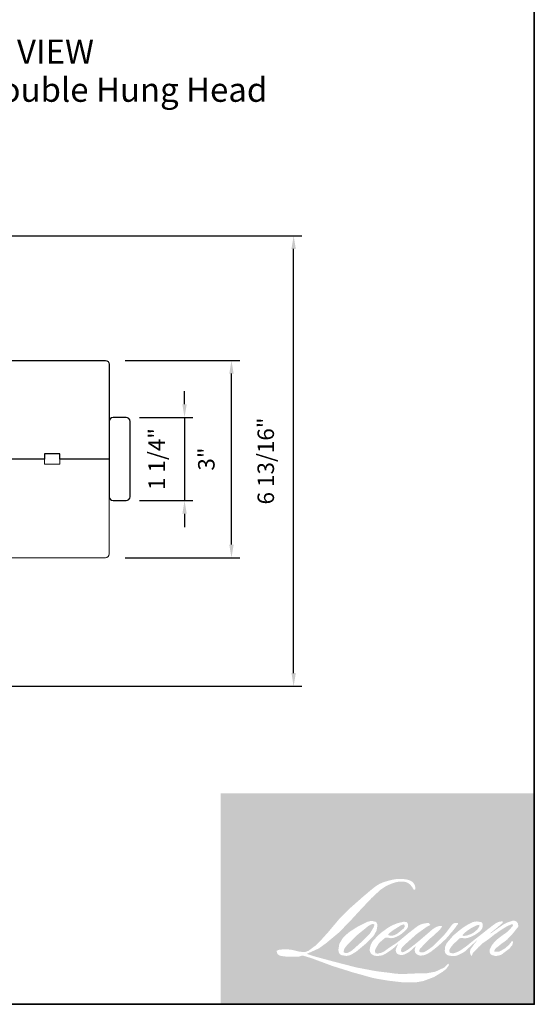
# Model space of a CAD drawing. Extents: x -1439 to -1268, y 1035 to 1142.
# Drawn here: x -1363 to -1355, y 1079 to 1094 of the extents above; entities that cross this region are included whole.
import ezdxf

# ---------------------------------------------------------------- set-up
doc = ezdxf.new("R2010")
doc.units = 0
doc.header["$LTSCALE"] = 250
doc.header["$MEASUREMENT"] = 0
doc.header["$PDMODE"] = 3
doc.header["$PDSIZE"] = -2
doc.layers.get('DEFPOINTS').update_dxf_attribs({"color": 2, "linetype": 'CONTINUOUS'})
for name, color, linetype, lineweight in [('1', 1, 'CONTINUOUS', 13), ('1 Frame', 7, 'CONTINUOUS', 25), ('2', 2, 'CONTINUOUS', 25), ('8', 7, 'CONTINUOUS', 35), ('Symbol (ISO)', 7, 'CONTINUOUS', 25), ('Visible Narrow (ANSI)', 7, 'CONTINUOUS', 18)]:
    doc.layers.add(name, color=color, linetype=linetype, lineweight=lineweight)
doc.layers.add('7', color=7, linetype='CONTINUOUS')
doc.styles.add('Note Text (ISO)', font='TAHOMA.TTF')
doc.styles.add('ROMANS', font='romans')
doc.dimstyles.new('LWDEC', dxfattribs={"dimscale": 0.1, "dimtxt": 2.5, "dimasz": 2, "dimexe": 1.25, "dimexo": 3, "dimgap": 2, "dimtad": 1, "dimtoh": 1, "dimdec": 4, "dimzin": 11, "dimdsep": 46, "dimlunit": 5, "dimtxsty": 'ROMANS', "dimcen": 0, "dimdle": 1.5, "dimazin": 0, "dimtfac": 1, "dimtdec": 4, "dimtix": 1, "dimtmove": 0, "dimatfit": 3, "dimfxl": 0, "dimfrac": 2, "dimtzin": 0, "dimarcsym": 0})

# ---------------------------------------------------------------- blocks, each defined once
blk = doc.blocks.new('*D884')
at = {"layer": '2', "color": 0, "lineweight": -2}
for p, q in [((-1360.692262767083, 1088.347285981999), (-1360.692262767083, 1088.547285981999)), ((-1361.377420282628, 1088.147285981999), (-1360.567262767083, 1088.147285981999)), ((-1360.692262767083, 1088.147285981999), (-1360.692262767083, 1086.887445981999)), ((-1361.377420282628, 1086.887445981999), (-1360.567262767083, 1086.887445981999)), ((-1360.692262767083, 1086.687445981999), (-1360.692262767083, 1086.487445981999))]:
    blk.add_line(p, q, dxfattribs=at)
at = {"layer": '2', "color": 0}
for points in [[(-1360.725596100416, 1088.347285981999), (-1360.658929433749, 1088.347285981999), (-1360.692262767083, 1088.147285981999)], [(-1360.725596100416, 1086.687445981999), (-1360.658929433749, 1086.687445981999), (-1360.692262767083, 1086.887445981999)]]:
    blk.add_solid(points, dxfattribs=at)
at = {"layer": 'DEFPOINTS', "color": 0}
for p in [(-1361.677420282628, 1088.147285981999), (-1361.677420282628, 1086.887445981999), (-1360.692262767083, 1086.887445981999)]:
    blk.add_point(p, dxfattribs=at)
at = {"layer": '2', "color": 0, "insert": (-1361.082738957559, 1087.517365981999), "char_height": 0.25, "attachment_point": 5, "rotation": 90, "style": 'ROMANS'}
blk.add_mtext('1 1/4"', dxfattribs=at)
blk = doc.blocks.new('*D885')
at = {"layer": '2', "color": 0, "lineweight": -2}
for p, q in [((-1361.593955282628, 1089.013425981999), (-1359.854951758887, 1089.013425981999)), ((-1359.979951758887, 1086.221305981999), (-1359.979951758887, 1088.813425981999)), ((-1361.593955282628, 1086.021305981999), (-1359.854951758887, 1086.021305981999))]:
    blk.add_line(p, q, dxfattribs=at)
at = {"layer": '2', "color": 0}
for points in [[(-1360.01328509222, 1088.813425981999), (-1359.946618425553, 1088.813425981999), (-1359.979951758887, 1089.013425981999)], [(-1360.01328509222, 1086.221305981999), (-1359.946618425553, 1086.221305981999), (-1359.979951758887, 1086.021305981999)]]:
    blk.add_solid(points, dxfattribs=at)
at = {"layer": 'DEFPOINTS', "color": 0}
for p in [(-1361.893955282628, 1089.013425981999), (-1359.979951758887, 1089.013425981999), (-1361.893955282628, 1086.021305981999)]:
    blk.add_point(p, dxfattribs=at)
at = {"layer": '2', "color": 0, "insert": (-1360.328761282696, 1087.517365981999), "char_height": 0.25, "attachment_point": 5, "rotation": 90, "style": 'ROMANS'}
blk.add_mtext('3"', dxfattribs=at)
blk = doc.blocks.new('*D886')
at = {"layer": '2', "color": 0, "lineweight": -2}
for p, q in [((-1364.487650348237, 1090.903185981999), (-1358.911440434142, 1090.903185981999)), ((-1359.036440434142, 1084.272490981999), (-1359.036440434142, 1090.703185981999)), ((-1364.812452850512, 1084.072490981999), (-1358.911440434142, 1084.072490981999))]:
    blk.add_line(p, q, dxfattribs=at)
at = {"layer": '2', "color": 0}
for points in [[(-1359.069773767475, 1090.703185981999), (-1359.003107100808, 1090.703185981999), (-1359.036440434142, 1090.903185981999)], [(-1359.069773767475, 1084.272490981999), (-1359.003107100808, 1084.272490981999), (-1359.036440434142, 1084.072490981999)]]:
    blk.add_solid(points, dxfattribs=at)
at = {"layer": 'DEFPOINTS', "color": 0}
for p in [(-1364.787650348237, 1090.903185981999), (-1359.036440434142, 1090.903185981999), (-1365.112452850512, 1084.072490981999)]:
    blk.add_point(p, dxfattribs=at)
at = {"layer": '2', "color": 0, "insert": (-1359.426916624618, 1087.487838481999), "char_height": 0.25, "attachment_point": 5, "rotation": 90, "style": 'ROMANS'}
blk.add_mtext('6 13/16"', dxfattribs=at)
blk = doc.blocks.new('4915C')
at = {"layer": '7'}
blk.add_lwpolyline([(6.5, 16), (1.5, 16, 0.4142135623730951), (0, 14.5), (0, -14.5, 0.4142135623730951), (1.5, -16), (6.5, -16, 0.4142135623730951), (8, -14.5), (8, 14.5, 0.4142135623730951)], format="xyb", close=True, dxfattribs=at)

msp = doc.modelspace()

# ---------------------------------------------------------------- hatches: boundary and pattern name
at = {"layer": '1'}
h = msp.add_hatch(color=256, dxfattribs=at)
edge = h.paths.add_edge_path(flags=16)
edge.add_line((-1357.457563797124, 1080.48129083712), (-1357.49619300551, 1080.46608494035))
edge.add_arc((-1357.298133703859, 1079.943138223273), 0.5591965270564055, 110.7435338328154, 128.3189354592484)
edge.add_line((-1357.644856998971, 1080.38186788092), (-1357.691680324641, 1080.349116763434))
edge.add_arc((-1357.187797390829, 1079.708113809668), 0.8153421353785048, 128.1703640766237, 137.4904388566677)
edge.add_line((-1357.788838740533, 1080.25905127769), (-1357.812250403367, 1080.232148586518))
edge.add_arc((-1357.6728205933, 1080.079660764023), 0.2066233480148982, 132.4387618196775, 165.7887559558239)
edge.add_line((-1357.873120686406, 1080.130386306373), (-1357.879860693348, 1080.095300253655))
edge.add_arc((-1357.817263679728, 1080.076234294903), 0.06543620478988169, 163.0601785608149, 199.667819839924)
edge.add_line((-1357.878882318385, 1080.054210665156), (-1357.87401984696, 1080.040606237856))
edge.add_arc((-1357.812401208302, 1080.062629867603), 0.06543620478981085, 199.6678198398924, 251.5782653251905)
edge.add_line((-1357.833079635481, 1080.000546862306), (-1357.823956184368, 1079.992363806373))
edge.add_arc((-1357.764397740742, 1080.198289416281), 0.2143654940132779, 253.8689093689835, 279.5238834985275)
edge.add_line((-1357.728929100401, 1079.986878582652), (-1357.691796096056, 1079.992782741751))
edge.add_arc((-1357.901603856383, 1080.473019234142), 0.5240671568768185, 293.599759127088, 305.2415335662616)
edge.add_line((-1357.599204261484, 1080.044999526744), (-1357.575155493427, 1080.061394092277))
edge.add_arc((-1358.050044432309, 1080.756774022467), 0.8420645768483762, 304.3299546809044, 311.3388278817086)
edge.add_line((-1357.493851829143, 1080.124537880059), (-1357.451674858275, 1080.165995374803))
edge.add_line((-1357.451674858275, 1080.165995374803), (-1357.481072972497, 1080.096228502027))
edge.add_arc((-1357.420771636377, 1080.070818941636), 0.06543620478984954, 157.1505902080524, 188.7527881177595)
edge.add_line((-1357.485445778106, 1080.06086141741), (-1357.482779750124, 1080.044603554203))
edge.add_arc((-1357.417195948597, 1080.072946814026), 0.07144631131232256, 203.3724848755398, 236.2820188683001)
edge.add_line((-1357.456856188407, 1080.013519204463), (-1357.440265117149, 1080.003675880584))
edge.add_line((-1357.440265117149, 1080.003675880584), (-1357.413823078017, 1079.999531288722))
edge.add_arc((-1357.397374835726, 1080.117751585896), 0.1193590521847022, 262.0791645594197, 292.2783775016619)
edge.add_line((-1357.352124986709, 1080.007302346413), (-1357.329830663883, 1080.017663796326))
edge.add_arc((-1357.473680697157, 1080.309868701254), 0.325693933835318, 296.2106379315013, 316.3390975216024)
edge.add_line((-1357.238061191536, 1080.085013220761), (-1357.181831947131, 1080.134004758861))
edge.add_line((-1357.181831947131, 1080.134004758862), (-1357.194817278329, 1080.09507891054))
edge.add_arc((-1357.132743852573, 1080.074371744818), 0.06543620478983189, 161.551740767663, 190.3127161446984)
edge.add_line((-1357.197122957108, 1080.062657317956), (-1357.195574530798, 1080.05414761446))
edge.add_arc((-1357.131195426264, 1080.065862041322), 0.06543620478982926, 190.3127161447497, 233.1512482868532)
edge.add_line((-1357.170437826235, 1080.013498590882), (-1357.158943476944, 1080.004884455479))
edge.add_arc((-1357.100364559851, 1080.098597765967), 0.1105154925355912, 237.9910565920216, 266.7736929511086)
edge.add_line((-1357.10658436379, 1079.988257437304), (-1357.090938563497, 1079.990863058029))
edge.add_arc((-1357.127107474674, 1080.328734675429), 0.3398020305710301, 276.1102024200143, 282.8001709376335)
edge.add_line((-1357.051823856732, 1079.997377169327), (-1357.023139683496, 1080.007799711713))
edge.add_arc((-1357.253270717668, 1080.487376933169), 0.5319347744117778, 295.6345937821404, 305.0851936871881)
edge.add_line((-1356.94751790335, 1080.052095620953), (-1356.888845894711, 1080.09769428107))
edge.add_arc((-1357.713035123923, 1081.15834474125), 1.34323016800167, 307.8493564519049, 313.88251319577)
edge.add_line((-1356.781932307944, 1080.190194530638), (-1356.732387067651, 1080.235793190754))
edge.add_arc((-1357.730642202828, 1081.183640757941), 1.376563956207729, 316.4837322151152, 319.90339358774)
edge.add_line((-1356.677626457577, 1080.297025753678), (-1356.649798357303, 1080.332951054439))
edge.add_arc((-1357.115180361262, 1080.792940279881), 0.6543473826112801, 315.3338983763682, 327.303457312776)
edge.add_line((-1356.564518653651, 1080.439468667301), (-1356.541526966678, 1080.467621140659))
edge.add_line((-1356.541526966676, 1080.467621140659), (-1356.541526966676, 1080.485901475989))
edge.add_line((-1356.541526966676, 1080.485901475989), (-1356.586720551524, 1080.485901475989))
edge.add_arc((-1356.551608833498, 1080.379012038081), 0.1125085982440126, 108.1846443389827, 152.3458894786765)
edge.add_line((-1356.6512650845, 1080.431230964875), (-1356.651293531873, 1080.431060411771))
edge.add_line((-1356.651293531874, 1080.431060411772), (-1356.718677988507, 1080.341283604262))
edge.add_arc((-1356.771012440284, 1080.380564669095), 0.06543620478995221, 319.55213005632027, 323.10892970529335, ccw=False)
edge.add_line((-1356.7212157145, 1080.338112543136), (-1356.771501774415, 1080.280089099994))
edge.add_arc((-1189.193330422994, 912.4620543047163), 237.1609923997526, 134.9590241022482, 134.9968740237159)
edge.add_line((-1356.882326759747, 1080.16934938638), (-1356.924049099895, 1080.130264778076))
edge.add_arc((-1357.556320679891, 1080.917772266112), 1.009918508884156, 303.89260640291644, 308.76017638464685, ccw=False)
edge.add_line((-1356.993151745077, 1080.079454817023), (-1357.043723463035, 1080.04827767562))
edge.add_arc((-1357.075903019242, 1080.105254627625), 0.06543620478994161, 279.45515651044104, 299.4569788133839, ccw=False)
edge.add_line((-1357.065153445955, 1080.040707407921), (-1357.079852889674, 1080.038259390048))
edge.add_arc((-1357.090602462959, 1080.102806609751), 0.06543620478975869, 231.361640185013, 279.4551565104153, ccw=False)
edge.add_line((-1357.131461005172, 1080.051694219615), (-1357.122834363183, 1080.083966132922))
edge.add_line((-1357.122834363184, 1080.083966132922), (-1357.113506865662, 1080.099943827255))
edge.add_arc((-1357.33653066936, 1080.359116991386), 0.3419215495142511, 310.712667740733, 319.2431645888313)
edge.add_line((-1357.077529504862, 1080.135893464825), (-1357.044217100141, 1080.17051174432))
edge.add_arc((-1356.226493396084, 1079.419923888476), 1.109979362653312, 128.6864513861608, 137.4512053608263, ccw=False)
edge.add_line((-1356.920294978775, 1080.286349620648), (-1356.886982574053, 1080.319636367389))
edge.add_arc((-1357.127911740055, 1080.652632140503), 0.4110146566021955, 305.8864977196262, 323.8290169823505)
edge.add_line((-1356.796116329464, 1080.410052558814), (-1356.779354507798, 1080.440200579436))
edge.add_line((-1356.779354507797, 1080.440200579436), (-1356.802801157315, 1080.440200579436))
edge.add_arc((-1356.797985695124, 1080.300901696263), 0.1393820918533273, 91.97988545757887, 108.8462448972383)
edge.add_line((-1356.843010244188, 1080.432811352888), (-1356.866696557467, 1080.425458133462))
edge.add_arc((-1356.663232702692, 1080.033472815488), 0.4416446871729981, 117.432015659688, 131.1083323412447)
edge.add_line((-1356.953607383498, 1080.366237859407), (-1356.993448139082, 1080.331210733234))
edge.add_arc((-1356.952589668923, 1080.280098285498), 0.06543620478973518, 128.6382790430487, 130.5795029713375)
edge.add_line((-1356.995156087225, 1080.329797349173), (-1357.153548329741, 1080.194137037853))
edge.add_arc((-1357.196114748044, 1080.24383610153), 0.06543620479083254, 308.6382790420806, 310.579502970377, ccw=False)
edge.add_line((-1357.155256277886, 1080.192723653792), (-1357.228728804093, 1080.135266270685))
edge.add_arc((-1359.818824914564, 1083.412263740921), 4.176997759326427, 307.31405794987364, 308.32238481125603, ccw=False)
edge.add_line((-1357.286797553493, 1080.090193945718), (-1357.306499489243, 1080.07724216307))
edge.add_arc((-1356.815170836878, 1079.236088165548), 0.9741375119455112, 120.2897390747867, 122.7946382182685)
edge.add_line((-1357.342792496249, 1080.054965004116), (-1357.361975954584, 1080.044603554203))
edge.add_arc((-1357.380900122702, 1080.077063359397), 0.03757343599154148, 239.7576806675913, 300.2423193323303, ccw=False)
edge.add_line((-1357.39982429082, 1080.044603554202), (-1357.406655966711, 1080.066657022288))
edge.add_line((-1357.406655966711, 1080.066657022288), (-1357.399993526101, 1080.0972808782))
edge.add_arc((-1357.141359209563, 1079.931201160365), 0.3073665277269103, 138.7107403284415, 147.2938136247718, ccw=False)
edge.add_line((-1357.372310681019, 1080.134020292105), (-1357.170801346883, 1080.314400150553))
edge.add_arc((-1357.127157799626, 1080.265644251626), 0.06543620478930624, 125.5168177182407, 131.8331214657503, ccw=False)
edge.add_line((-1357.165172432346, 1080.318905725474), (-1357.012212413794, 1080.428078801356))
edge.add_arc((-1356.974197781075, 1080.374817327508), 0.06543620478979116, 116.5473942008067, 125.51681771819841, ccw=False)
edge.add_line((-1357.003443703417, 1080.433354263913), (-1356.962298816736, 1080.453910860048))
edge.add_line((-1356.962298816737, 1080.453910860047), (-1356.985166880563, 1080.485901475989))
edge.add_line((-1356.985166880562, 1080.485901475989), (-1357.050879641585, 1080.476749837625))
edge.add_arc((-1357.005959577622, 1080.207312326614), 0.2731563370778995, 99.46517994555128, 130.3446589746836)
edge.add_line((-1357.182796631181, 1080.415502242254), (-1357.288870942799, 1080.332360043438))
edge.add_arc((-1357.252255360399, 1080.278127248722), 0.06543620478961056, 124.0254795468588, 129.7838645318389)
edge.add_line((-1357.294127550232, 1080.328412600624), (-1357.427368769474, 1080.217463757383))
edge.add_arc((-1357.469240959307, 1080.267749109285), 0.06543620478980235, 306.50774894826475, 309.7838645323727, ccw=False)
edge.add_line((-1357.430310899924, 1080.215153031734), (-1357.490896965783, 1080.169437902056))
edge.add_arc((-1356.406943808782, 1078.38119221959), 2.091118616298376, 121.2223368885232, 125.0085167005282)
edge.add_line((-1357.606614779112, 1080.093958003454), (-1357.630722691227, 1080.076292463629))
edge.add_arc((-1357.767491739966, 1080.222420089364), 0.2001475847858576, 288.78325139745607, 313.10527468853024, ccw=False)
edge.add_line((-1357.703046427574, 1080.032931679676), (-1357.736276958318, 1080.025384821609))
edge.add_arc((-1357.762836013244, 1080.085188780497), 0.06543620478971104, 270.0000000000521, 293.94610040233283, ccw=False)
edge.add_line((-1357.762836013244, 1080.019752575708), (-1357.794656431804, 1080.024901915885))
edge.add_line((-1357.794656431803, 1080.024901915885), (-1357.799836990376, 1080.05057834169))
edge.add_arc((-1357.735292457402, 1080.061344035365), 0.06543620478984037, 148.6516844491835, 189.469466182361, ccw=False)
edge.add_line((-1357.791176313407, 1080.095386531385), (-1357.745101731098, 1080.171022152279))
edge.add_arc((-1357.689217875092, 1080.13697965626), 0.06543620478974663, 130.9872745663165, 148.6516844493615, ccw=False)
edge.add_line((-1357.732136918492, 1080.186374520477), (-1357.661642387385, 1080.247626998602))
edge.add_arc((-1357.618723343986, 1080.198232134385), 0.06543620478976576, 73.62240392444329, 130.9872745661695, ccw=False)
edge.add_line((-1357.600272537985, 1080.261013219556), (-1357.579631411628, 1080.25494697497))
edge.add_arc((-1357.557088791718, 1080.399822467635), 0.1466188190088952, 261.1557017455833, 293.0405422143933)
edge.add_line((-1357.49970477006, 1080.264899704004), (-1357.476293107224, 1080.274257116234))
edge.add_arc((-1357.657433531031, 1080.683118103095), 0.4471902947448472, 293.8951005314135, 303.8407504359524)
edge.add_line((-1357.408399295086, 1080.311686939834), (-1357.368252233945, 1080.343972842571))
edge.add_arc((-1357.401899830762, 1080.400095352545), 0.06543620478980615, 300.9443034441121, 317.2685916769402)
edge.add_line((-1357.353834142117, 1080.355692802252), (-1357.317103732749, 1080.395453410795))
edge.add_arc((-1357.365169421394, 1080.439855961087), 0.06543620478980329, 317.2685916769402, 346.9956899603004)
edge.add_line((-1357.301411449773, 1080.425131221632), (-1357.299765000344, 1080.432260330862))
edge.add_arc((-1357.362625682171, 1080.447008602481), 0.0645676144494819, 346.7961712270607, 413.3872709827156)
edge.add_line((-1357.324117349213, 1080.498836057835), (-1357.363917145783, 1080.502345101978))
edge.add_line((-1357.363917145783, 1080.502345101978), (-1357.390840573169, 1080.496496675664))
edge.add_line((-1357.390840573168, 1080.496496675664), (-1357.457563797123, 1080.48129083712))
edge = h.paths.add_edge_path(flags=16)
edge.add_line((-1357.213847216319, 1080.988611046931), (-1357.191354660323, 1080.991537705617))
edge.add_line((-1357.191354660324, 1080.991537705617), (-1357.190979152494, 1081.030043062828))
edge.add_arc((-1357.320083150455, 1081.00980858777), 0.1306800530707578, 8.907506088494685, 24.43170924534063)
edge.add_line((-1357.20110485624, 1081.063858951102), (-1357.209355138364, 1081.077723649452))
edge.add_arc((-1357.424764802358, 1080.921237672753), 0.2662502286299523, 35.9968131381565, 43.3346657359031)
edge.add_line((-1357.231105652975, 1081.103954169287), (-1357.238605927785, 1081.109574986648))
edge.add_arc((-1357.352556184871, 1080.944816656517), 0.2003246575873165, 55.3314669920864, 74.27023737480918)
edge.add_line((-1357.298248072991, 1081.137639366335), (-1357.330778176472, 1081.145104575359))
edge.add_arc((-1357.555855070071, 1079.266460433652), 1.892079126041745, 83.16806255266637, 85.45872639657695)
edge.add_line((-1357.406045514401, 1081.152599483731), (-1357.417949939446, 1081.152599483731))
edge.add_arc((-1357.410552281947, 1080.533917446518), 0.6187262629846724, 90.6850600621614, 102.9608398431246)
edge.add_line((-1357.549323330034, 1081.13688078265), (-1357.556976167503, 1081.134756607102))
edge.add_arc((-1357.294583202374, 1080.014793048876), 1.150290589331828, 103.1858341886869, 106.899858065573)
edge.add_line((-1357.6289724735, 1081.115407538723), (-1357.690639506317, 1081.094867695407))
edge.add_arc((-1357.669961109006, 1081.032784680162), 0.06543620479011482, 108.4217071105008, 114.75834702479)
edge.add_line((-1357.697365270318, 1081.092206131172), (-1357.727175091327, 1081.078185679906))
edge.add_arc((-1357.52438979069, 1080.672035969588), 0.4539597618136483, 116.5323637573816, 123.2614938956356)
edge.add_line((-1357.773369007796, 1081.051626294538), (-1357.797552485052, 1081.035512555814))
edge.add_arc((-1357.760046646746, 1080.981891580531), 0.06543620478999214, 124.9713296138638, 128.6383073389062)
edge.add_line((-1357.800905142146, 1081.03300400809), (-1357.8670852895, 1080.980100607186))
edge.add_arc((-1357.826226794099, 1080.928988179626), 0.06543620479086401, 128.6383073376939, 130.4042997095776)
edge.add_line((-1357.868641040165, 1080.978817173476), (-1357.99094635915, 1080.874711360897))
edge.add_arc((-1357.948532113082, 1080.82488236705), 0.06543620478920843, 130.4042997119748, 131.3566274874068)
edge.add_line((-1357.991768682765, 1080.873999532474), (-1358.181899275865, 1080.70663249152))
edge.add_arc((-1358.138662706182, 1080.657515326095), 0.06543620478971386, 131.3566274862534, 134.9779493406149)
edge.add_line((-1358.184915279435, 1080.703803514273), (-1358.341481372001, 1080.547357886343))
edge.add_arc((-1358.295228798748, 1080.501069698164), 0.06543620479017545, 134.9779493407256, 140.0418956082592)
edge.add_line((-1358.345386582517, 1080.543094614877), (-1358.507425862028, 1080.349696702888))
edge.add_arc((-1358.557583645797, 1080.391721619602), 0.0654362047904811, 317.99084807977545, 320.04189560753264, ccw=False)
edge.add_line((-1358.508962063314, 1080.347928485273), (-1358.630513860715, 1080.212974894171))
edge.add_arc((-1358.679135443198, 1080.2567680285), 0.0654362047901939, 314.97794145064756, 317.99084807989925, ccw=False)
edge.add_line((-1358.632882876319, 1080.210479833952), (-1358.696217243154, 1080.147194215094))
edge.add_arc((-1358.742469810034, 1080.19348240964), 0.06543620479002468, 304.97127028456777, 314.9779414512371, ccw=False)
edge.add_line((-1358.70496402725, 1080.139861395522), (-1358.744800172438, 1080.111997584423))
edge.add_arc((-1358.707294389654, 1080.058376570305), 0.06543620478888473, 124.9712702846912, 127.5472939882475)
edge.add_line((-1358.747172265316, 1080.110257703002), (-1358.79865858589, 1080.070683295441))
edge.add_arc((-1358.838536461551, 1080.122564428139), 0.0654362047898353, 292.60418672138087, 307.54729398813345, ccw=False)
edge.add_line((-1358.8133852198, 1080.062154893), (-1358.848272584416, 1080.047629693635))
edge.add_arc((-1358.873423826166, 1080.108039228774), 0.06543620478983822, 270.0000000000521, 292.6041867212646, ccw=False)
edge.add_line((-1358.873423826166, 1080.042603023984), (-1358.888021284994, 1080.042603023984))
edge.add_arc((-1358.888021284993, 1080.108039228774), 0.0654362047898287, 262.4111372028817, 269.99999999989575, ccw=False)
edge.add_line((-1358.896663033255, 1080.043176164675), (-1358.957317832489, 1080.05125724307))
edge.add_arc((-1358.948676084226, 1080.116120307168), 0.06543620478954124, 255.97412700802948, 262.41113720279566, ccw=False)
edge.add_line((-1358.96453520454, 1080.052634992329), (-1359.048867461479, 1080.073701839244))
edge.add_arc((-1359.064726581792, 1080.010216524405), 0.06543620479007817, 75.97412700809264, 82.41113720285762)
edge.add_line((-1359.056084833529, 1080.075079588504), (-1359.116739632764, 1080.083160666899))
edge.add_arc((-1359.125381381027, 1080.0182976028), 0.06543620478976934, 82.41113720287485, 89.99999999989578)
edge.add_line((-1359.125381381027, 1080.08373380759), (-1359.199026576179, 1080.08373380759))
edge.add_arc((-1359.199026576179, 1080.0182976028), 0.06543620478988821, 89.99999999989578, 97.58885177278158)
edge.add_line((-1359.20766831196, 1080.083160668562), (-1359.258564376454, 1080.076379762717))
edge.add_arc((-1359.249922640672, 1080.011516696956), 0.06543620478994751, 97.58885177282633, 120.9444138367378)
edge.add_line((-1359.283570345622, 1080.0676391421), (-1359.294838604465, 1080.060883359314))
edge.add_line((-1359.294838604463, 1080.060883359314), (-1359.291845470427, 1080.042938353231))
edge.add_arc((-1359.227300937452, 1080.053704046906), 0.06543620478984037, 189.469466182361, 248.9772521266449)
edge.add_line((-1359.250775428398, 1079.992623402082), (-1359.233906408452, 1079.986140306542))
edge.add_arc((-1359.210431917504, 1080.047220951366), 0.06543620478999727, 248.9772521265363, 263.2952829132843)
edge.add_line((-1359.21807175821, 1079.98223226211), (-1359.152290031207, 1079.974499194689))
edge.add_arc((-1359.144650190502, 1080.039487883945), 0.06543620479018374, 263.2952829136709, 270.0000000002605)
edge.add_line((-1359.144650190502, 1079.974051679155), (-1358.964410883319, 1079.974051679155))
edge.add_arc((-1358.964410883319, 1080.039487883945), 0.06543620478994773, 269.9999999999479, 291.7861635244846)
edge.add_line((-1358.940124654521, 1079.97872542853), (-1358.928950099599, 1079.983191801655))
edge.add_line((-1358.9289500996, 1079.983191801654), (-1358.928949873859, 1079.983191891881))
edge.add_line((-1358.92894987386, 1079.983191891881), (-1358.927285412594, 1079.983857169849))
edge.add_arc((-1358.902998958068, 1079.923094804656), 0.06543620478981281, 73.31290130503481, 111.78637637463899, ccw=False)
edge.add_line((-1358.884209289551, 1079.985775306044), (-1358.770884592443, 1079.951804079804))
edge.add_arc((-1358.78967426096, 1079.889123578415), 0.06543620479029782, 69.6379539024133, 73.31290130484012, ccw=False)
edge.add_line((-1358.766905661784, 1079.950470850472), (-1358.450288832638, 1079.832960789575))
edge.add_arc((-1358.427520233461, 1079.894308061632), 0.06543620478928881, 249.6379539022516, 252.5654274350193)
edge.add_line((-1358.447126002159, 1079.831878014932), (-1358.129307276437, 1079.732069016647))
edge.add_arc((-1358.10970150774, 1079.794499063348), 0.06543620478943735, 252.5654274358246, 253.9209235554614)
edge.add_line((-1358.127824965894, 1079.731622699253), (-1358.010344900387, 1079.699796865203))
edge.add_arc((-1365.61509353313, 1052.492200421545), 28.25040718305067, 74.02213101165029, 74.38388184838948, ccw=False)
edge.add_line((-1357.83871584027, 1079.651240463236), (-1357.787111253618, 1079.640774828948))
edge.add_arc((-1357.773220866145, 1079.704719758639), 0.06543620479013647, 257.744367814255, 260.5448446286094)
edge.add_line((-1357.783970438147, 1079.640172538722), (-1357.595049804087, 1079.60871005341))
edge.add_arc((-1357.584300232086, 1079.673257273326), 0.06543620478915824, 260.544844628678, 263.3725429624577)
edge.add_line((-1357.591852432379, 1079.608258341274), (-1357.400554966352, 1079.586031564105))
edge.add_arc((-1357.393002766057, 1079.651030496158), 0.06543620478995012, 263.3725429623806, 270.0000000001042)
edge.add_line((-1357.393002766057, 1079.585594291367), (-1357.174007096089, 1079.585594291367))
edge.add_arc((-1357.174007096089, 1079.651030496158), 0.0654362047898287, 269.9999999999479, 280.2970776836968)
edge.add_line((-1357.162310241466, 1079.586648196655), (-1357.073161329, 1079.602844602763))
edge.add_arc((-1357.084858183624, 1079.667226902266), 0.06543620479019066, 280.2970776836922, 290.3620369384126)
edge.add_line((-1357.062089594253, 1079.605879626569), (-1356.913258970708, 1079.661117015918))
edge.add_arc((-1356.936027560078, 1079.722464291615), 0.06543620478983173, 290.3620369384726, 301.244160550689)
edge.add_line((-1356.902086708589, 1079.666518643907), (-1356.782434900248, 1079.739108459625))
edge.add_arc((-1356.816375751738, 1079.795054107333), 0.06543620478999276, 301.2441605507241, 307.5472587162483)
edge.add_line((-1356.776497908015, 1079.743172950086), (-1356.727992753062, 1079.780455869196))
edge.add_arc((-1356.767870596786, 1079.832337026442), 0.06543620478975581, 307.5472587161466, 325.2842117670305)
edge.add_line((-1356.714082877887, 1079.795070711987), (-1356.678735147964, 1079.846089273617))
edge.add_line((-1356.678735147965, 1079.846089273617), (-1356.687882353329, 1079.868939663666))
edge.add_line((-1356.687882353328, 1079.868939663666), (-1356.73918656263, 1079.817674945266))
edge.add_arc((-1356.785439128404, 1079.863963140917), 0.06543620478978428, 294.99998599423975, 314.97794008390053, ccw=False)
edge.add_line((-1356.757784607777, 1079.804657792202), (-1356.876994287852, 1079.749069440934))
edge.add_arc((-1356.904648808478, 1079.808374789649), 0.06543620478978435, 280.4835584637241, 294.9999859943562, ccw=False)
edge.add_line((-1356.892742470877, 1079.744030900878), (-1357.002941276512, 1079.723639466535))
edge.add_arc((-1357.014847614112, 1079.787983355306), 0.06543620478964528, 271.4310031368585, 280.4835584636405, ccw=False)
edge.add_line((-1357.013213467928, 1079.722567558563), (-1357.190344425434, 1079.718142665912))
edge.add_arc((-1357.18871027925, 1079.652726869169), 0.06543620478967745, 91.4310031358674, 92.54284591175761)
edge.add_line((-1357.191613452379, 1079.71809864047), (-1357.392542242565, 1079.709175353661))
edge.add_arc((-1357.395445415692, 1079.774547124963), 0.06543620479001687, 265.10465275579725, 272.54284591257897, ccw=False)
edge.add_line((-1357.401029480561, 1079.709349616445), (-1357.495458526714, 1079.715810194399))
edge.add_arc((-1358.153725828347, 1075.391342122691), 4.374281648867287, 81.34491920542158, 83.93276959944109)
edge.add_line((-1357.691384576934, 1079.74112148616), (-1357.792931934962, 1079.75445027249))
edge.add_arc((-1357.784208575184, 1079.819302411172), 0.0654362047901365, 259.2238030497866, 262.3390408785694, ccw=False)
edge.add_line((-1357.796443392801, 1079.755020173071), (-1358.08079342686, 1079.809140423214))
edge.add_arc((-1358.068558609243, 1079.873422661314), 0.06543620478944796, 255.5898674252661, 259.2238030498841, ccw=False)
edge.add_line((-1358.084843139996, 1079.810045134103), (-1358.402644176623, 1079.891702481457))
edge.add_arc((-1358.386359645871, 1079.955080008665), 0.06543620478551508, 254.97323209402919, 255.5898674261031, ccw=False)
edge.add_line((-1358.403325309393, 1079.891881407747), (-1358.707883759064, 1079.973640119253))
edge.add_arc((-1358.690918095539, 1080.036838720174), 0.0654362047892207, 252.1939689635893, 254.973232092796, ccw=False)
edge.add_line((-1358.710928194188, 1079.974537092191), (-1358.83747793295, 1080.015182462761))
edge.add_line((-1358.83747793295, 1080.015182462761), (-1358.660554554798, 1080.094736696768))
edge.add_arc((-1358.687390068843, 1080.154417113013), 0.06543620478997762, 294.2112382077532, 305.732961936249)
edge.add_line((-1358.649174782007, 1080.101299425286), (-1358.542071948131, 1080.178354088106))
edge.add_arc((-1358.580287234969, 1080.231471775832), 0.06543620478979252, 305.7329619361102, 309.7838804658383)
edge.add_line((-1358.538415031152, 1080.181186435574), (-1358.350710009121, 1080.337486917973))
edge.add_arc((-1358.392582212937, 1080.38777225823), 0.06543620478937238, 309.7838804662118, 315.7220069153682)
edge.add_line((-1358.345732446415, 1080.342088603888), (-1358.174946404188, 1080.517234097803))
edge.add_arc((-1358.22179617071, 1080.562917752145), 0.06543620479008219, 315.7220069151761, 317.3313130301738)
edge.add_line((-1358.173681903663, 1080.518567845675), (-1358.014523534877, 1080.691235363326))
edge.add_arc((-1357.966409267831, 1080.646885456855), 0.06543620479116605, 136.5691217381373, 137.3313130317578, ccw=False)
edge.add_line((-1358.013929319505, 1080.691871472309), (-1357.855552711428, 1080.859169343072))
edge.add_arc((-1357.808032659755, 1080.814183327619), 0.06543620478981695, 133.0030402840258, 136.5691217367321, ccw=False)
edge.add_line((-1357.852662583483, 1080.862037970083), (-1357.72085034551, 1080.984967947702))
edge.add_arc((-1357.676220421783, 1080.937113305238), 0.06543620478973208, 123.66973125777031, 133.0030402840233, ccw=False)
edge.add_line((-1357.712498570277, 1080.991572398503), (-1357.651729135062, 1081.032054207185))
edge.add_arc((-1357.615450986569, 1080.97759511392), 0.065436204790198, 116.54741945340211, 123.66973125800169, ccw=False)
edge.add_line((-1357.644696934711, 1081.036132037436), (-1357.593114460231, 1081.061685981412))
edge.add_arc((-1357.29963959512, 1080.422471895193), 0.7033648729307392, 108.32977608697189, 114.6607198081017, ccw=False)
edge.add_line((-1357.520837874779, 1081.090149561098), (-1357.506807655946, 1081.094397853967))
edge.add_arc((-1357.39333613934, 1080.744512461535), 0.3678254652920687, 91.3175923494444, 107.9684245357011, ccw=False)
edge.add_line((-1357.401794027661, 1081.112240672368), (-1357.394566308615, 1081.112240672368))
edge.add_arc((-1357.400909611662, 1080.837897157661), 0.2744168390520201, 74.27590666917501, 88.67545713152828, ccw=False)
edge.add_line((-1357.326541209903, 1081.102044734548), (-1357.306961724277, 1081.093950317129))
edge.add_arc((-1357.380469738168, 1080.961229346299), 0.1517177781421609, 43.535206096623426, 61.0199570960134, ccw=False)
edge.add_line((-1357.270481742805, 1081.065732576298), (-1357.256231402169, 1081.051493129617))
edge.add_arc((-1359.29398753568, 1079.448600566349), 2.5926269745257, 37.4859321387911, 38.18847884617469, ccw=False)
edge.add_line((-1357.236730808665, 1081.026386796545), (-1357.213847216319, 1080.988611046931))
edge = h.paths.add_edge_path(flags=16)
edge.add_line((-1357.922756388251, 1080.4996117566), (-1358.056810861364, 1080.432636053505))
edge.add_arc((-1358.027564904622, 1080.374099134287), 0.0654362047894736, 116.5474278707861, 122.7151472681694)
edge.add_line((-1358.062930737221, 1080.429155058417), (-1358.184625131958, 1080.350983205693))
edge.add_arc((-1358.149259299357, 1080.295927281563), 0.06543620478999378, 122.7151472678157, 129.7838844046906)
edge.add_line((-1358.19113150663, 1080.346212618943), (-1358.240628055757, 1080.30499722948))
edge.add_arc((-1358.198755848484, 1080.254711892101), 0.06543620478976514, 129.7838844048574, 134.9779236775583)
edge.add_line((-1358.245008401006, 1080.301000100995), (-1358.282945587386, 1080.263092138093))
edge.add_arc((-1358.236693034866, 1080.216803929199), 0.06543620478984717, 134.9779236773372, 149.016800467838)
edge.add_line((-1358.292792689741, 1080.250489617855), (-1358.336844258124, 1080.17712677798))
edge.add_arc((-1358.280744603249, 1080.143441089324), 0.06543620478990654, 149.0168004682402, 171.4627371209268)
edge.add_line((-1358.3454557438, 1080.153155263805), (-1358.355772157392, 1080.084432297044))
edge.add_arc((-1358.291061016842, 1080.074718122563), 0.0654362047898412, 171.462737120919, 188.7527796723929)
edge.add_line((-1358.35573516004, 1080.06476060787), (-1358.353252335911, 1080.048634643888))
edge.add_arc((-1358.288578192712, 1080.058592158582), 0.06543620478982565, 188.7527796722899, 243.4525844808459)
edge.add_line((-1358.317824136834, 1080.000055233058), (-1358.311513069956, 1079.996902127431))
edge.add_line((-1358.311513069957, 1079.996902127432), (-1358.246864001515, 1079.985502243885))
edge.add_arc((-1358.235500632211, 1080.049944239007), 0.06543620478980473, 259.9995629250653, 282.984973922452)
edge.add_line((-1358.220797410564, 1079.986181301728), (-1358.184380648028, 1079.994578714929))
edge.add_arc((-1358.199083869676, 1080.058341652208), 0.0654362047898234, 282.984973922452, 300.9443034441568)
edge.add_line((-1358.165436272859, 1080.002219142234), (-1358.087170526083, 1080.049142458623))
edge.add_arc((-1358.120818122899, 1080.105264968597), 0.06543620478967335, 300.9443034444249, 309.7838852377734)
edge.add_line((-1358.078945914895, 1080.054979631827), (-1357.947905279616, 1080.16409614749))
edge.add_arc((-1357.98977748762, 1080.21438148426), 0.06543620479002234, 309.7838852377268, 314.9779355268249)
edge.add_line((-1357.943524925527, 1080.168093284931), (-1357.828621302032, 1080.282908444244))
edge.add_arc((-1357.874873864125, 1080.329196643573), 0.0654362047898105, 314.9779355266406, 330.926687906336)
edge.add_line((-1357.817682708869, 1080.297399337747), (-1357.782161221918, 1080.361288866192))
edge.add_arc((-1357.839352377173, 1080.393086172019), 0.06543620478972911, 330.9266879063563, 351.4627371209036)
edge.add_line((-1357.774641236622, 1080.383371997538), (-1357.766269910447, 1080.439137730972))
edge.add_arc((-1357.830981051, 1080.448851905453), 0.06543620478980887, 351.4627371207567, 392.0252222395874)
edge.add_line((-1357.775503272204, 1080.483552236246), (-1357.785548206964, 1080.4996117566))
edge.add_line((-1357.785548206966, 1080.4996117566), (-1357.837303954438, 1080.513402660632))
edge.add_arc((-1357.854152296994, 1080.450172681584), 0.06543620478982473, 75.07956872022694, 104.9204312797227)
edge.add_line((-1357.871000639549, 1080.513402660632), (-1357.922756388253, 1080.4996117566))
edge = h.paths.add_edge_path(flags=0)
edge.add_line((-1357.899888324427, 1080.440200579436), (-1358.066463264682, 1080.305243874159))
edge.add_arc((-1358.025270580805, 1080.254400391861), 0.06543620478982694, 129.0139112785853, 134.9779868377202)
edge.add_line((-1358.071523184349, 1080.300688549769), (-1358.160583895132, 1080.211696248467))
edge.add_line((-1358.160583895133, 1080.211696248467), (-1358.160583965817, 1080.211696177837))
edge.add_line((-1358.160583965816, 1080.211696177837), (-1358.226181730763, 1080.146148998253))
edge.add_arc((-1358.179929197521, 1080.099860770094), 0.06543620478991734, 134.9778998140958, 142.4101074972905)
edge.add_line((-1358.231780667307, 1080.139777207541), (-1358.261339412664, 1080.101380384331))
edge.add_arc((-1358.209487942878, 1080.061463946885), 0.0654362047898015, 142.4101074973413, 179.9999999999479)
edge.add_line((-1358.274924147668, 1080.061463946885), (-1358.274924147668, 1080.038032911038))
edge.add_line((-1358.274924147668, 1080.038032911038), (-1358.263567070909, 1080.032989211071))
edge.add_arc((-1358.237008015984, 1080.09279316996), 0.06543620478981983, 246.0538995977095, 299.03585671263)
edge.add_line((-1358.205248103934, 1080.0355812404), (-1358.157919517582, 1080.061854637426))
edge.add_arc((-1358.189679429632, 1080.119066566986), 0.06543620478980365, 299.03585671263, 311.965298212147)
edge.add_line((-1358.145923522678, 1080.070411479852), (-1358.015507992979, 1080.187695203283))
edge.add_arc((-1358.059263899933, 1080.236350290416), 0.06543620478956155, 311.9652982119145, 314.9779414508316)
edge.add_line((-1358.013011333055, 1080.19006209587), (-1357.882719758679, 1080.32025338582))
edge.add_arc((-1357.928972325558, 1080.366541580367), 0.06543620478989856, 314.9779414509791, 329.0167701186492)
edge.add_line((-1357.872872688527, 1080.332855861995), (-1357.82635423806, 1080.410326918352))
edge.add_arc((-1357.882453875091, 1080.444012636724), 0.06543620478986892, 329.0167701186938, 343.2885564535862)
edge.add_line((-1357.81978136305, 1080.425196337096), (-1357.808416169956, 1080.463051027713))
edge.add_line((-1357.808416169956, 1080.463051027713), (-1357.814871122724, 1080.464893878079))
edge.add_arc((-1357.832835016323, 1080.401971740289), 0.06543620478988786, 74.06627299099362, 118.2823527155029)
edge.add_line((-1357.863839802352, 1080.459596389013), (-1357.899888324426, 1080.440200579437))
edge = h.paths.add_edge_path(flags=16)
edge.add_line((-1357.405938730623, 1080.449340747102), (-1357.495998999853, 1080.393074637728))
edge.add_arc((-1357.119118633792, 1079.785206308696), 0.715222144345088, 121.7990491345, 131.7166711888164)
edge.add_line((-1357.595061474379, 1080.319080009357), (-1357.598984744691, 1080.31074948674))
edge.add_line((-1357.598984744689, 1080.31074948674), (-1357.599868520571, 1080.301458042625))
edge.add_arc((-1357.552295891462, 1080.39371101597), 0.1037967539538188, 242.7209357467542, 274.0086422351146)
edge.add_line((-1357.545039777909, 1080.290168198993), (-1357.516596168987, 1080.296048591875))
edge.add_arc((-1357.608565124649, 1080.545805313556), 0.2661516650911049, 290.2154302641923, 308.0545678336346)
edge.add_line((-1357.444506127435, 1080.336231092184), (-1357.385657173601, 1080.385234152703))
edge.add_arc((-1357.428205414792, 1080.456359655718), 0.08288057678044615, 300.888436325274, 347.4147484991182)
edge.add_line((-1357.347316219424, 1080.438300639128), (-1357.363599995206, 1080.463792320997))
edge.add_line((-1357.363599995205, 1080.463792320997), (-1357.405938730623, 1080.449340747102))
edge = h.paths.add_edge_path(flags=0)
edge.add_line((-1356.253389644805, 1080.449340747102), (-1356.310606153898, 1080.42251326156))
edge.add_arc((-1356.029875787099, 1079.872908343062), 0.6171507962226432, 117.057298198264, 135.0413725785168)
edge.add_line((-1356.466582299277, 1080.308984629394), (-1356.472835707728, 1080.2904823751))
edge.add_line((-1356.472835707729, 1080.2904823751), (-1356.454483894174, 1080.28828185636))
edge.add_arc((-1356.458242995281, 1080.501871399152), 0.2136226196616538, 271.0082815462595, 287.2137127470882)
edge.add_line((-1356.395024228408, 1080.297817457395), (-1356.360522971388, 1080.31028704376))
edge.add_arc((-1356.44080757941, 1080.538746871581), 0.2421559646442254, 289.3623289492406, 309.8472430054341)
edge.add_line((-1356.285647848167, 1080.352830306925), (-1356.257753186339, 1080.377035953579))
edge.add_arc((-1356.366552142772, 1080.495301961225), 0.1606986667195977, 312.612541821318, 338.1426401910909)
edge.add_line((-1356.217405528092, 1080.435474301944), (-1356.219732711066, 1080.45690064989))
edge.add_line((-1356.219732711066, 1080.45690064989), (-1356.253389644804, 1080.449340747102))
h.paths.add_polyline_path([(-1360.14161570228, 1079.253216767259), (-1355.386749324963, 1079.253216767259), (-1355.386749324963, 1082.447624290597), (-1360.14161570228, 1082.447624290597)])
edge = h.paths.add_edge_path(flags=16)
edge.add_line((-1356.366645085111, 1080.472755472268), (-1356.426607453944, 1080.439468667301))
edge.add_arc((-1355.687981770584, 1079.323585786647), 1.338193746606137, 123.5013894595194, 131.6421403861128)
edge.add_line((-1356.577179438585, 1080.323630790972), (-1356.61448932784, 1080.293006993287))
edge.add_arc((-1357.697566153093, 1081.162403279807), 1.388850356378827, 316.8819455475935, 321.2456490774825, ccw=False)
edge.add_line((-1356.68377909336, 1080.213118754528), (-1356.713243786302, 1080.174860329762))
edge.add_arc((-1356.660909334525, 1080.135579264929), 0.06543620478988077, 143.1089297053767, 162.3371232333288)
edge.add_line((-1356.723260763493, 1080.155433639834), (-1356.737078920748, 1080.122578777774))
edge.add_arc((-1356.362387675529, 1080.063611391052), 0.3793028894451517, 171.0563775633154, 183.2239334403671)
edge.add_line((-1356.741090264846, 1080.042279940422), (-1356.735286836579, 1080.029853604973))
edge.add_arc((-1356.667448298204, 1080.066784180475), 0.07723946333230367, 208.563400311902, 259.8091130985455)
edge.add_line((-1356.681114137284, 1079.990763265339), (-1356.646469204107, 1079.9841058927))
edge.add_arc((-1356.615146382988, 1080.169836481033), 0.1883533131250416, 260.4273408625032, 292.9045332407609)
edge.add_line((-1356.541839870017, 1079.996333957359), (-1356.51302682429, 1080.009129885793))
edge.add_arc((-1356.743388396573, 1080.499974392658), 0.5422128584827823, 295.1414540153513, 304.6476950777395)
edge.add_line((-1356.435124794276, 1080.05391572454), (-1356.400976056572, 1080.083772930543))
edge.add_arc((-1356.199073660659, 1079.91063390605), 0.2659731175839556, 128.8073661331223, 139.385648796918, ccw=False)
edge.add_line((-1356.365760077455, 1080.117895426195), (-1356.253389644804, 1080.22083643902))
edge.add_line((-1356.253389644805, 1080.22083643902), (-1356.278879406691, 1080.182412565779))
edge.add_arc((-1356.103802022707, 1080.011025793465), 0.2450010532768269, 135.6103040422366, 150.1134773495189)
edge.add_line((-1356.316221361329, 1080.133105851976), (-1356.337764188022, 1080.104536189203))
edge.add_arc((-1356.291511601484, 1080.0582480143), 0.06543620478985213, 134.9779657844312, 173.6549707208073)
edge.add_line((-1356.356546970735, 1080.065479725274), (-1356.358911003766, 1080.044219782558))
edge.add_arc((-1356.293875634515, 1080.036988071583), 0.06543620478989284, 173.6549707207037, 234.4831002100923)
edge.add_line((-1356.331890343527, 1079.983726652188), (-1356.331141041646, 1079.983191846821))
edge.add_line((-1356.331141041648, 1079.98319184682), (-1356.3221658235, 1080.013086150969))
edge.add_arc((-1356.259493304856, 1079.994269873331), 0.06543620478977856, 134.9779382194547, 163.2885765582377, ccw=False)
edge.add_line((-1356.305745869125, 1080.040558070487), (-1356.280618215478, 1080.063653817082))
edge.add_line((-1356.280618215478, 1080.063653817082), (-1356.231707860205, 1080.116017442399))
edge.add_line((-1356.231707860205, 1080.116017442399), (-1356.172188194152, 1080.173084267))
edge.add_arc((-1359.122657039222, 1084.568997422381), 5.294272270614298, 303.8689004692008, 305.244495461173)
edge.add_line((-1356.067508648478, 1080.245181146691), (-1356.018598293205, 1080.285326634407))
edge.add_arc((-1355.691771875785, 1079.892455456027), 0.5110413583321941, 120.18579060470881, 129.7568017625817, ccw=False)
edge.add_line((-1355.94872632767, 1080.334199363266), (-1355.92252431484, 1080.355144860981))
edge.add_arc((-1354.999634325352, 1079.009862295084), 1.631413839221975, 120.45154398499321, 124.4508797914446, ccw=False)
edge.add_line((-1355.826450336473, 1080.416235786927), (-1355.788020683317, 1080.438926673385))
edge.add_line((-1355.788020683316, 1080.438926673385), (-1355.716401882585, 1080.468599412243))
edge.add_line((-1355.716401882585, 1080.468599412244), (-1355.707667912647, 1080.442417629329))
edge.add_line((-1355.707667912646, 1080.442417629328), (-1355.760093156323, 1080.37963947922))
edge.add_arc((-1356.200260108574, 1080.840013024069), 0.6369385736880804, 302.4201182221353, 313.7145961387294, ccw=False)
edge.add_line((-1355.858782543046, 1080.302347869077), (-1355.919371058493, 1080.257524820473))
edge.add_arc((-1355.962581290491, 1080.306665157752), 0.06543620479036825, 310.9872293059956, 311.3259114991782, ccw=False)
edge.add_line((-1355.919662286111, 1080.257270259632), (-1355.964232381554, 1080.219776127167))
edge.add_arc((-1355.474826665805, 1079.737839432546), 0.6868631102558934, 135.4405603514908, 143.4850557013002)
edge.add_line((-1356.026859706464, 1080.146545261047), (-1356.058627289726, 1080.083148550849))
edge.add_arc((-1355.998069697037, 1080.058355913537), 0.0654362047899512, 157.735516485172, 190.3126049027927)
edge.add_line((-1356.062448824314, 1080.046641611669), (-1356.06218226181, 1080.045176645036))
edge.add_arc((-1355.997803134533, 1080.056890946903), 0.06543620478981846, 190.31260490276, 240.2741504770854)
edge.add_line((-1356.030249709997, 1080.000065630027), (-1356.024709309049, 1079.996902127431))
edge.add_line((-1356.024709309048, 1079.996902127432), (-1356.005483086331, 1079.991848731214))
edge.add_arc((-1355.966194267545, 1080.088496308156), 0.1043281621151498, 247.877454700394, 277.6976946136259)
edge.add_line((-1355.952219895042, 1079.985108289878), (-1355.910296674514, 1079.993835590508))
edge.add_arc((-1355.933919250522, 1080.101192326639), 0.1099249511723998, 282.4095026203498, 315.0329261288583)
edge.add_line((-1355.856145916674, 1080.023508329366), (-1355.826450336472, 1080.046199215824))
edge.add_arc((-1706.547650054032, 1548.107754328943), 584.8820216985957, 306.8444303337023, 306.8529839064771)
edge.add_line((-1355.75657826792, 1080.098562900626), (-1355.739110328043, 1080.124744743028))
edge.add_arc((-1355.770211083541, 1080.17333760313), 0.05769335356396593, 302.6203514170317, 353.3291992384061)
edge.add_line((-1355.712908315213, 1080.166635678973), (-1355.704556818822, 1080.197985990744))
edge.add_line((-1355.704556818821, 1080.197985990744), (-1355.722851229548, 1080.211696213129))
edge.add_line((-1355.722851229547, 1080.211696213129), (-1355.733710605412, 1080.195809643894))
edge.add_arc((-1355.785145484828, 1080.215125090525), 0.05494209041229261, 304.12853092039865, 339.4172326639179, ccw=False)
edge.add_line((-1355.754320155515, 1080.169645068849), (-1355.767023010135, 1080.153202633686))
edge.add_arc((-1356.813365910432, 1081.270860170015), 1.531010069697457, 310.1108067981179, 313.11250063980214, ccw=False)
edge.add_line((-1355.826985278133, 1080.099943827255), (-1355.849447079593, 1080.085131719011))
edge.add_arc((-1355.594838115109, 1079.560068817587), 0.5835381523506179, 115.8692734264806, 121.0850344424463)
edge.add_line((-1355.896124497685, 1080.059812042577), (-1355.91879643833, 1080.049151104731))
edge.add_arc((-1355.954019884596, 1080.3494164623), 0.302324289667223, 262.9964869820512, 276.69065913421707, ccw=False)
edge.add_arc((-1355.912532901692, 1080.044827864781), 0.07847971836470936, 121.44237155963381, 176.698216946612, ccw=False)
edge.add_line((-1355.953471117696, 1080.111784034512), (-1355.925464626509, 1080.133105851976))
edge.add_arc((-1355.426540835361, 1079.567406493154), 0.7542815879657752, 122.28647978917701, 131.4109809170093, ccw=False)
edge.add_line((-1355.829442515056, 1080.205067022309), (-1355.792100560418, 1080.235717138553))
edge.add_arc((-1355.034502737544, 1079.589558798586), 0.995728407515632, 133.5132477003536, 139.53900001588, ccw=False)
edge.add_line((-1355.720083926412, 1080.311676167857), (-1355.696078448966, 1080.339661064197))
edge.add_arc((-1360.828068464897, 1084.331774957769), 6.501868567024568, 322.1210785725494, 322.6990580574391)
edge.add_line((-1355.656069219056, 1080.391632997905), (-1355.639266058682, 1080.412337209449))
edge.add_arc((-1355.663835197299, 1080.441640929483), 0.03824069272656436, 309.9775015558989, 385.7654902553253)
edge.add_line((-1355.629396365503, 1080.458263728429), (-1355.633397278411, 1080.478252965054))
edge.add_line((-1355.633397278412, 1080.478252965054), (-1355.648805130553, 1080.498744045048))
edge.add_arc((-1355.695057734098, 1080.45245588714), 0.06543620478982586, 45.02201316227977, 90)
edge.add_line((-1355.695057734098, 1080.51789209193), (-1355.702591498861, 1080.51789209193))
edge.add_arc((-1355.702591498861, 1080.45245588714), 0.0654362047898287, 90.00000000005213, 109.2762965749293)
edge.add_line((-1355.724193554729, 1080.514223581606), (-1355.79819346736, 1080.488343544141))
edge.add_arc((-1355.684648194767, 1080.204618332697), 0.3056019053236807, 111.8110163664344, 125.6547753981675)
edge.add_line((-1355.862783556788, 1080.45293328862), (-1355.926943675649, 1080.409291984443))
edge.add_arc((-1355.892097595296, 1080.353905636111), 0.06543620478969013, 122.1758720467857, 125.7329619368799)
edge.add_line((-1355.930312882133, 1080.407023323837), (-1356.043003719775, 1080.325948396283))
edge.add_line((-1356.043003719775, 1080.325948396283), (-1356.056724578237, 1080.325948396283))
edge.add_line((-1356.056724578238, 1080.325948396283), (-1355.943617224369, 1080.416364656729))
edge.add_arc((-1355.984475710408, 1080.467477091772), 0.0654362047909941, 308.6382968438873, 311.4017822446021)
edge.add_line((-1355.941200444958, 1080.418394016302), (-1355.864633063935, 1080.485901475989))
edge.add_line((-1355.864633063935, 1080.485901475989), (-1355.864633063935, 1080.508751924265))
edge.add_line((-1355.864633063935, 1080.508751924265), (-1355.902792786699, 1080.504905222328))
edge.add_arc((-1355.872448469013, 1080.332202150785), 0.1753485914860678, 99.96528101429057, 130.135798261354)
edge.add_line((-1355.985478420958, 1080.46625944637), (-1356.006816723967, 1080.451600649554))
edge.add_arc((-1352.382922498647, 1075.626318065415), 6.034563892535424, 126.9073617298647, 128.8648143509465)
edge.add_line((-1356.16952091888, 1080.325002325607), (-1356.238826906345, 1080.271828532057))
edge.add_arc((-1356.281393298753, 1080.321527617913), 0.0654362047917573, 308.6382972326272, 310.5794731165671, ccw=False)
edge.add_line((-1356.240534812367, 1080.270415183146), (-1356.352954313695, 1080.181875187337))
edge.add_arc((-1357.07135439462, 1081.002594945539), 1.090724345459139, 305.8909483428625, 311.1966106051485, ccw=False)
edge.add_line((-1356.431923379088, 1080.118961778351), (-1356.467139358204, 1080.094436214153))
edge.add_arc((-1356.714322963174, 1080.404726646715), 0.3967113397745103, 295.4296433173977, 308.5415327841692, ccw=False)
edge.add_line((-1356.543974146809, 1080.046451378425), (-1356.597331684679, 1080.027257456031))
edge.add_arc((-1356.621692163726, 1080.120301136489), 0.09617982851204536, 241.8747721222516, 284.67172301851315, ccw=False)
edge.add_line((-1356.667031358395, 1080.035478280846), (-1356.673099334889, 1080.057114662034))
edge.add_line((-1356.67309933489, 1080.057114662034), (-1356.672032196495, 1080.078441288739))
edge.add_arc((-1356.310453698021, 1079.880487304696), 0.4122193473816033, 128.6396720256923, 151.3005439428223, ccw=False)
edge.add_line((-1356.567851941063, 1080.202467016533), (-1356.533248008012, 1080.238249107636))
edge.add_arc((-1356.486995449338, 1080.191960904891), 0.06543620478986234, 89.99999999994787, 134.9779312947439, ccw=False)
edge.add_line((-1356.486995449338, 1080.257397109681), (-1356.468119757481, 1080.254225509519))
edge.add_arc((-1356.423862384459, 1080.551188303393), 0.3002425952657895, 261.523405822805, 269.2127995257569)
edge.add_line((-1356.4279873598, 1080.250974045586), (-1356.395447519428, 1080.256393132313))
edge.add_arc((-1356.143012726978, 1079.606993898713), 0.6967371735732617, 106.24833816342141, 111.2421243067972, ccw=False)
edge.add_line((-1356.337960602024, 1080.275901975398), (-1356.306505515712, 1080.29215935455))
edge.add_arc((-1356.604561251128, 1080.835346754064), 0.6195883895034113, 298.7542907305624, 307.8866243979325)
edge.add_line((-1356.224071418259, 1080.346350578732), (-1356.200208889255, 1080.364775580677))
edge.add_arc((-1356.36622311629, 1080.501380468579), 0.2149921370117097, 320.5507271099052, 332.0283771810927)
edge.add_line((-1356.176346360252, 1080.400541802915), (-1356.169838453986, 1080.41896680486))
edge.add_arc((-1356.25651119397, 1080.445686689272), 0.09069793867226915, 342.8662672260388, 383.6539304723394)
edge.add_line((-1356.173433198226, 1080.482075735736), (-1356.184093224204, 1080.495390422786))
edge.add_line((-1356.184093224205, 1080.495390422787), (-1356.25024520919, 1080.506909594783))
edge.add_arc((-1356.248617790611, 1080.285546780169), 0.2213687967734536, 90.42122041284294, 112.5002013749902)
edge.add_line((-1356.33333268039, 1080.490064582902), (-1356.366645085113, 1080.472755472268))

# ---------------------------------------------------------------- linework, layer by layer
at = {"layer": '1 Frame'}
msp.add_lwpolyline([(-1363.970711712872, 1089.013425981999), (-1361.893955282628, 1089.013425981999, -0.414213562373095), (-1361.834900282628, 1088.954370981999), (-1361.834900282628, 1087.517365981999), (-1362.582939180248, 1087.517365981999), (-1362.582939180248, 1087.596105981999), (-1362.819159180248, 1087.596105981999), (-1362.819159180248, 1087.517365981999), (-1365.023870282628, 1087.517365981999)], format="xyb", dxfattribs=at)
at = {"layer": '8', "linetype": 'Continuous'}
msp.add_lwpolyline([(-1395.066760064256, 1108.700298929764), (-1355.382976118529, 1108.700298929764), (-1355.382976118529, 1079.250731689016), (-1395.066760064256, 1079.250731689016)], close=True, dxfattribs=at)
at = {"layer": 'Visible Narrow (ANSI)'}
msp.add_lwpolyline([(-1364.285682782627, 1086.021305981999), (-1361.893955282627, 1086.021305981999, 0.414213562373095), (-1361.834900282627, 1086.080360981999), (-1361.834900282627, 1087.517365981999), (-1362.582939180248, 1087.517365981999), (-1362.582939180248, 1087.438625981999), (-1362.819159180248, 1087.438625981999), (-1362.819159180248, 1087.517365981999), (-1365.023870282627, 1087.517365981999)], format="xyb", dxfattribs=at)

# ---------------------------------------------------------------- block references
at = {"layer": '2', "xscale": 0.0393699999999626, "yscale": 0.0393699999999626, "zscale": 0.03937, "rotation": 180}
msp.add_blockref('4915C', (-1361.519940282628, 1087.517365981999), dxfattribs=at)

# ---------------------------------------------------------------- texts
at = {"layer": 'Symbol (ISO)', "insert": (-1363.753562146188, 1093.878010534678), "char_height": 0.3668095501326906, "width": 17.63504653082822, "attachment_point": 2, "line_spacing_factor": 0.9442214965820312, "style": 'Note Text (ISO)'}
msp.add_mtext('SECTION VIEW\\PTransom Sill Over Double Hung Head', dxfattribs=at)

# ---------------------------------------------------------------- dimensions: what is measured, and where the dimension line sits
at = {"layer": '2'}
for base, p1, p2, picture, middle in [((-1359.036440434142, 1090.903185981999), (-1365.112452850512, 1084.072490981999), (-1364.787650348237, 1090.903185981999), '*D886', (-1359.426916624618, 1087.487838481999)), ((-1359.979951758887, 1089.013425981999), (-1361.893955282628, 1086.021305981999), (-1361.893955282628, 1089.013425981999), '*D885', (-1360.328761282696, 1087.517365981999)), ((-1360.692262767083, 1086.887445981999), (-1361.677420282628, 1088.147285981999), (-1361.677420282628, 1086.887445981999), '*D884', (-1361.082738957559, 1087.517365981999))]:
    dim = msp.add_linear_dim(base=base, p1=p1, p2=p2, angle=90, dimstyle='LWDEC', override={"dimpost": '"'}, dxfattribs=at)
    dim.commit()
    dim.dimension.update_dxf_attribs({"geometry": picture, "text_midpoint": middle})

doc.saveas('drawing.dxf')
